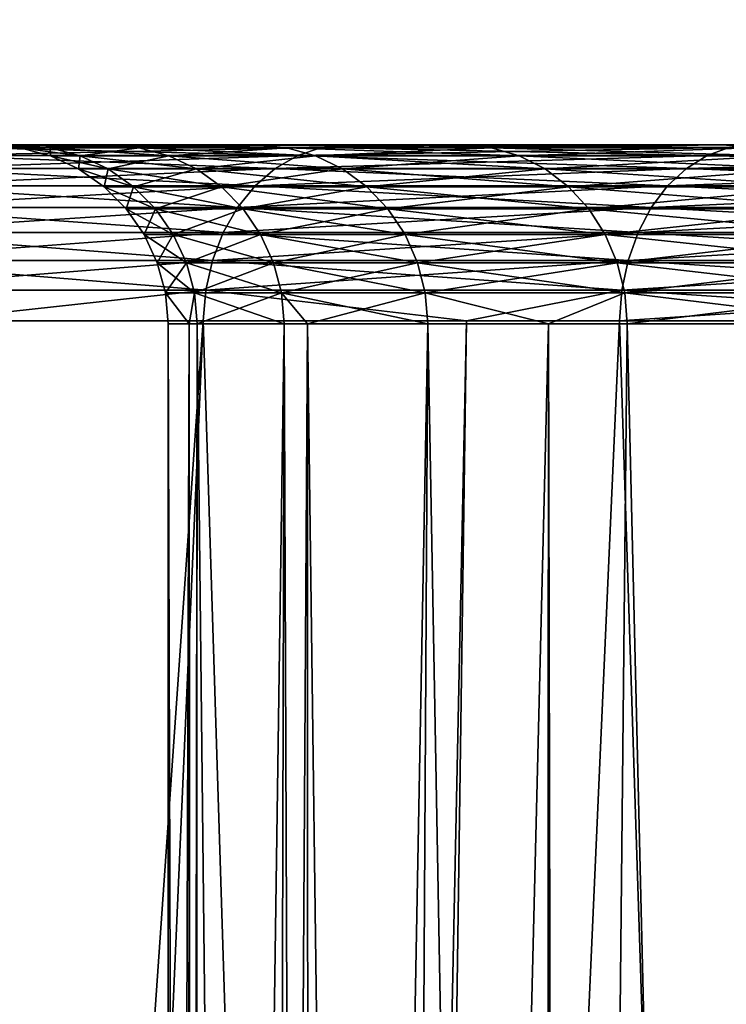
# Model space of a CAD drawing. Extents: x -842 to -392, y -810 to 515.
# Drawn here: x -831 to -830, y -799 to -797 of the extents above; entities that cross this region are included whole.
import ezdxf

# ---------------------------------------------------------------- set-up
doc = ezdxf.new("R2010")
doc.units = 0
doc.header["$MEASUREMENT"] = 0

msp = doc.modelspace()

# ---------------------------------------------------------------- linework, layer by layer
for points in [[(-804.066284, 513.021301), (-839.066345, 513.021301), (-804.066284, -808.978699)], [(-804.066284, -808.978699), (-839.066345, 513.021301), (-839.066345, -808.978699)], [(-839.066345, 513.021301, -30), (-804.066284, 513.021301, -30), (-839.066345, -808.978699, -30)], [(-839.066345, -808.978699, -30), (-804.066284, 513.021301, -30), (-804.066284, -808.978699, -30)], [(-839.066345, 513.021301, -1.5), (-804.066284, 513.021301, -1.5), (-839.066345, -808.978699, -1.5)], [(-839.066345, -808.978699, -1.5), (-804.066284, 513.021301, -1.5), (-804.066284, -808.978699, -1.5)], [(-804.066284, 513.021301, -28.5), (-839.066345, 513.021301, -28.5), (-804.066284, -808.978699, -28.5)], [(-804.066284, -808.978699, -28.5), (-839.066345, 513.021301, -28.5), (-839.066345, -808.978699, -28.5)], [(-831.31604, -797.478699, -14.008551), (-833.047791, -797.478699, -13.936087), (-831.16571, -797.478699, -13.027274)], [(-831.16571, -797.478699, -13.027274), (-833.047791, -797.478699, -13.936087), (-832.900635, -797.478699, -12.88125)], [(-831.16571, -797.478699, -16.972727), (-832.656799, -797.478699, -18.15551), (-832.900635, -797.478699, -17.11875)], [(-831.16571, -797.478699, -16.972727), (-832.900635, -797.478699, -17.11875), (-831.31604, -797.478699, -15.991449)], [(-831.16571, -797.478699, -13.027274), (-832.900635, -797.478699, -12.88125), (-830.91687, -797.478699, -12.066241)], [(-830.91687, -797.478699, -12.066241), (-832.900635, -797.478699, -12.88125), (-832.656799, -797.478699, -11.844491)], [(-830.91687, -797.478699, -17.933758), (-832.318298, -797.478699, -19.165348), (-832.656799, -797.478699, -18.15551)], [(-830.91687, -797.478699, -17.933758), (-832.656799, -797.478699, -18.15551), (-831.16571, -797.478699, -16.972727)], [(-830.91687, -797.478699, -12.066241), (-832.656799, -797.478699, -11.844491), (-830.572083, -797.478699, -11.135313)], [(-830.572083, -797.478699, -11.135313), (-832.656799, -797.478699, -11.844491), (-832.318298, -797.478699, -10.834652)], [(-830.572083, -797.478699, -18.864687), (-831.888123, -797.478699, -20.13965), (-832.318298, -797.478699, -19.165348)], [(-830.572083, -797.478699, -18.864687), (-832.318298, -797.478699, -19.165348), (-830.91687, -797.478699, -17.933758)], [(-830.572083, -797.478699, -11.135313), (-832.318298, -797.478699, -10.834652), (-830.134888, -797.478699, -10.24404)], [(-832.318298, -797.478699, -10.834652), (-831.888123, -797.478699, -9.860352), (-830.134888, -797.478699, -10.24404)], [(-830.134888, -797.478699, -19.755959), (-831.369873, -797.478699, -21.070101), (-831.888123, -797.478699, -20.13965)], [(-830.134888, -797.478699, -19.755959), (-831.888123, -797.478699, -20.13965), (-830.572083, -797.478699, -18.864687)], [(-830.134888, -797.478699, -10.24404), (-831.888123, -797.478699, -9.860352), (-831.369873, -797.478699, -8.9299)], [(-831.456177, -797.496399, -21.123539), (-831.413696, -797.483154, -21.097223), (-830.848999, -797.496399, -22.009937)], [(-830.848999, -797.496399, -7.990062), (-830.809082, -797.483154, -8.020188), (-831.456177, -797.496399, -8.876461)], [(-830.809082, -797.483154, -8.020188), (-831.413696, -797.483154, -8.902778), (-831.456177, -797.496399, -8.876461)], [(-830.767944, -797.478699, -8.051237), (-831.369873, -797.478699, -8.9299), (-831.413696, -797.483154, -8.902778)], [(-830.809082, -797.483154, -8.020188), (-830.767944, -797.478699, -8.051237), (-831.413696, -797.483154, -8.902778)], [(-831.413696, -797.483154, -21.097223), (-831.369873, -797.478699, -21.070101), (-830.809082, -797.483154, -21.979813)], [(-831.413696, -797.483154, -21.097223), (-830.809082, -797.483154, -21.979813), (-830.848999, -797.496399, -22.009937)], [(-829.609802, -797.478699, -20.598429), (-830.767944, -797.478699, -21.948763), (-831.369873, -797.478699, -21.070101)], [(-829.609802, -797.478699, -20.598429), (-831.369873, -797.478699, -21.070101), (-830.134888, -797.478699, -19.755959)], [(-830.134888, -797.478699, -10.24404), (-831.369873, -797.478699, -8.9299), (-829.609802, -797.478699, -9.401572)], [(-829.609802, -797.478699, -9.401572), (-831.369873, -797.478699, -8.9299), (-830.767944, -797.478699, -8.051237)], [(-831.369873, -797.478699, -21.070101), (-830.767944, -797.478699, -21.948763), (-830.809082, -797.483154, -21.979813)], [(-831.314209, -797.483276, -15), (-831.31604, -797.478699, -15.991449), (-831.366333, -797.478699, -15)], [(-831.314209, -797.483276, -15), (-831.366333, -797.478699, -15), (-831.264221, -797.483276, -14.013821)], [(-831.264221, -797.483276, -14.013821), (-831.366333, -797.478699, -15), (-831.31604, -797.478699, -14.008551)], [(-831.264221, -797.483276, -15.98618), (-831.16571, -797.478699, -16.972727), (-831.31604, -797.478699, -15.991449)], [(-831.264221, -797.483276, -15.98618), (-831.31604, -797.478699, -15.991449), (-831.314209, -797.483276, -15)], [(-831.264221, -797.483276, -14.013821), (-831.31604, -797.478699, -14.008551), (-831.114685, -797.483276, -13.037761)], [(-831.114685, -797.483276, -13.037761), (-831.31604, -797.478699, -14.008551), (-831.16571, -797.478699, -13.027274)], [(-831.263733, -797.496826, -15), (-831.264221, -797.483276, -15.98618), (-831.314209, -797.483276, -15)], [(-831.263733, -797.496826, -15), (-831.314209, -797.483276, -15), (-831.213928, -797.496826, -14.01893)], [(-831.213928, -797.496826, -14.01893), (-831.314209, -797.483276, -15), (-831.264221, -797.483276, -14.013821)], [(-831.114685, -797.483276, -16.96224), (-831.16571, -797.478699, -16.972727), (-831.264221, -797.483276, -15.98618)], [(-831.213928, -797.496826, -15.981069), (-831.114685, -797.483276, -16.96224), (-831.264221, -797.483276, -15.98618)], [(-831.213928, -797.496826, -15.981069), (-831.264221, -797.483276, -15.98618), (-831.263733, -797.496826, -15)], [(-831.213928, -797.496826, -14.01893), (-831.264221, -797.483276, -14.013821), (-831.065186, -797.496826, -13.047929)], [(-831.065186, -797.496826, -13.047929), (-831.264221, -797.483276, -14.013821), (-831.114685, -797.483276, -13.037761)], [(-831.065186, -797.496826, -16.952072), (-831.114685, -797.483276, -16.96224), (-831.213928, -797.496826, -15.981069)], [(-831.114685, -797.483276, -16.96224), (-830.91687, -797.478699, -17.933758), (-831.16571, -797.478699, -16.972727)], [(-831.114685, -797.483276, -13.037761), (-831.16571, -797.478699, -13.027274), (-830.867188, -797.483276, -12.081837)], [(-830.867188, -797.483276, -12.081837), (-831.16571, -797.478699, -13.027274), (-830.91687, -797.478699, -12.066241)], [(-830.867188, -797.483276, -17.918163), (-830.91687, -797.478699, -17.933758), (-831.114685, -797.483276, -16.96224)], [(-831.065186, -797.496826, -16.952072), (-830.867188, -797.483276, -17.918163), (-831.114685, -797.483276, -16.96224)], [(-831.065186, -797.496826, -13.047929), (-831.114685, -797.483276, -13.037761), (-830.81897, -797.496826, -12.096958)], [(-830.81897, -797.496826, -12.096958), (-831.114685, -797.483276, -13.037761), (-830.867188, -797.483276, -12.081837)], [(-830.81897, -797.496826, -17.903044), (-830.867188, -797.483276, -17.918163), (-831.065186, -797.496826, -16.952072)], [(-830.867188, -797.483276, -17.918163), (-830.572083, -797.478699, -18.864687), (-830.91687, -797.478699, -17.933758)], [(-830.867188, -797.483276, -12.081837), (-830.91687, -797.478699, -12.066241), (-830.524231, -797.483276, -11.155857)], [(-830.524231, -797.483276, -11.155857), (-830.91687, -797.478699, -12.066241), (-830.572083, -797.478699, -11.135313)], [(-830.524231, -797.483276, -18.844145), (-830.572083, -797.478699, -18.864687), (-830.867188, -797.483276, -17.918163)], [(-830.81897, -797.496826, -17.903044), (-830.524231, -797.483276, -18.844145), (-830.867188, -797.483276, -17.918163)], [(-830.81897, -797.496826, -12.096958), (-830.867188, -797.483276, -12.081837), (-830.477783, -797.496826, -11.175776)], [(-830.477783, -797.496826, -11.175776), (-830.867188, -797.483276, -12.081837), (-830.524231, -797.483276, -11.155857)], [(-830.162598, -797.496399, -7.16347), (-830.12561, -797.483154, -7.197148), (-830.848999, -797.496399, -7.990062)], [(-830.12561, -797.483154, -7.197148), (-830.809082, -797.483154, -8.020188), (-830.848999, -797.496399, -7.990062)], [(-830.848999, -797.496399, -22.009937), (-830.809082, -797.483154, -21.979813), (-830.162598, -797.496399, -22.836531)], [(-830.477783, -797.496826, -18.824223), (-830.524231, -797.483276, -18.844145), (-830.81897, -797.496826, -17.903044)], [(-830.12561, -797.483154, -7.197148), (-830.087585, -797.478699, -7.231858), (-830.809082, -797.483154, -8.020188)], [(-830.087585, -797.478699, -7.231858), (-830.767944, -797.478699, -8.051237), (-830.809082, -797.483154, -8.020188)], [(-830.809082, -797.483154, -21.979813), (-830.767944, -797.478699, -21.948763), (-830.12561, -797.483154, -22.802853)], [(-830.809082, -797.483154, -21.979813), (-830.12561, -797.483154, -22.802853), (-830.162598, -797.496399, -22.836531)], [(-830.087585, -797.478699, -22.768141), (-830.767944, -797.478699, -21.948763), (-829.609802, -797.478699, -20.598429)], [(-829.609802, -797.478699, -9.401572), (-830.767944, -797.478699, -8.051237), (-829.002136, -797.478699, -8.616549)], [(-829.002136, -797.478699, -8.616549), (-830.767944, -797.478699, -8.051237), (-830.087585, -797.478699, -7.231858)], [(-830.767944, -797.478699, -21.948763), (-830.087585, -797.478699, -22.768141), (-830.12561, -797.483154, -22.802853)], [(-830.524231, -797.483276, -18.844145), (-830.134888, -797.478699, -19.755959), (-830.572083, -797.478699, -18.864687)], [(-830.524231, -797.483276, -11.155857), (-830.572083, -797.478699, -11.135313), (-830.089355, -797.483276, -10.269322)], [(-830.089355, -797.483276, -10.269322), (-830.572083, -797.478699, -11.135313), (-830.134888, -797.478699, -10.24404)], [(-830.089355, -797.483276, -19.730679), (-830.134888, -797.478699, -19.755959), (-830.524231, -797.483276, -18.844145)], [(-830.477783, -797.496826, -18.824223), (-830.089355, -797.483276, -19.730679), (-830.524231, -797.483276, -18.844145)], [(-830.477783, -797.496826, -11.175776), (-830.524231, -797.483276, -11.155857), (-830.045227, -797.496826, -10.293836)], [(-830.045227, -797.496826, -10.293836), (-830.524231, -797.483276, -11.155857), (-830.089355, -797.483276, -10.269322)], [(-830.045227, -797.496826, -19.706163), (-830.089355, -797.483276, -19.730679), (-830.477783, -797.496826, -18.824223)], [(-829.402832, -797.496399, -6.403736), (-829.369141, -797.483154, -6.440679), (-830.162598, -797.496399, -7.16347)], [(-829.369141, -797.483154, -6.440679), (-830.12561, -797.483154, -7.197148), (-830.162598, -797.496399, -7.16347)], [(-830.162598, -797.496399, -22.836531), (-830.12561, -797.483154, -22.802853), (-829.402832, -797.496399, -23.596264)], [(-830.089355, -797.483276, -19.730679), (-829.609802, -797.478699, -20.598429), (-830.134888, -797.478699, -19.755959)], [(-830.089355, -797.483276, -10.269322), (-830.134888, -797.478699, -10.24404), (-829.567017, -797.483276, -9.431332)], [(-829.567017, -797.483276, -9.431332), (-830.134888, -797.478699, -10.24404), (-829.609802, -797.478699, -9.401572)], [(-830.886475, -797.518005, -7.961754), (-830.848999, -797.496399, -7.990062), (-831.496094, -797.518005, -8.851732)], [(-831.496094, -797.518005, -21.148268), (-831.456177, -797.496399, -21.123539), (-830.886475, -797.518005, -22.038246)], [(-830.848999, -797.496399, -7.990062), (-831.456177, -797.496399, -8.876461), (-831.496094, -797.518005, -8.851732)], [(-831.456177, -797.496399, -21.123539), (-830.848999, -797.496399, -22.009937), (-830.886475, -797.518005, -22.038246)], [(-831.216309, -797.518921, -15), (-831.213928, -797.496826, -15.981069), (-831.263733, -797.496826, -15)], [(-831.216309, -797.518921, -15), (-831.263733, -797.496826, -15), (-831.166809, -797.518921, -14.023726)], [(-831.166809, -797.518921, -14.023726), (-831.263733, -797.496826, -15), (-831.213928, -797.496826, -14.01893)], [(-831.166809, -797.518921, -15.976274), (-831.213928, -797.496826, -15.981069), (-831.216309, -797.518921, -15)], [(-831.166809, -797.518921, -15.976274), (-831.065186, -797.496826, -16.952072), (-831.213928, -797.496826, -15.981069)], [(-831.166809, -797.518921, -14.023726), (-831.213928, -797.496826, -14.01893), (-831.018799, -797.518921, -13.057469)], [(-831.018799, -797.518921, -13.057469), (-831.213928, -797.496826, -14.01893), (-831.065186, -797.496826, -13.047929)], [(-831.018799, -797.518921, -16.942532), (-831.065186, -797.496826, -16.952072), (-831.166809, -797.518921, -15.976274)], [(-831.018799, -797.518921, -16.942532), (-830.81897, -797.496826, -17.903044), (-831.065186, -797.496826, -16.952072)], [(-831.018799, -797.518921, -13.057469), (-831.065186, -797.496826, -13.047929), (-830.773743, -797.518921, -12.111146)], [(-830.773743, -797.518921, -12.111146), (-831.065186, -797.496826, -13.047929), (-830.81897, -797.496826, -12.096958)], [(-830.773743, -797.518921, -17.888853), (-830.81897, -797.496826, -17.903044), (-831.018799, -797.518921, -16.942532)], [(-830.197266, -797.518005, -7.131824), (-830.162598, -797.496399, -7.16347), (-830.886475, -797.518005, -7.961754)], [(-830.162598, -797.496399, -7.16347), (-830.848999, -797.496399, -7.990062), (-830.886475, -797.518005, -7.961754)], [(-830.886475, -797.518005, -22.038246), (-830.848999, -797.496399, -22.009937), (-830.197266, -797.518005, -22.868177)], [(-830.848999, -797.496399, -22.009937), (-830.162598, -797.496399, -22.836531), (-830.197266, -797.518005, -22.868177)], [(-830.773743, -797.518921, -17.888853), (-830.477783, -797.496826, -18.824223), (-830.81897, -797.496826, -17.903044)], [(-830.773743, -797.518921, -12.111146), (-830.81897, -797.496826, -12.096958), (-830.434265, -797.518921, -11.194466)], [(-830.434265, -797.518921, -11.194466), (-830.81897, -797.496826, -12.096958), (-830.477783, -797.496826, -11.175776)], [(-830.434265, -797.518921, -18.805534), (-830.477783, -797.496826, -18.824223), (-830.773743, -797.518921, -17.888853)], [(-830.434265, -797.518921, -18.805534), (-830.045227, -797.496826, -19.706163), (-830.477783, -797.496826, -18.824223)], [(-830.434265, -797.518921, -11.194466), (-830.477783, -797.496826, -11.175776), (-830.003784, -797.518921, -10.316835)], [(-830.003784, -797.518921, -10.316835), (-830.477783, -797.496826, -11.175776), (-830.045227, -797.496826, -10.293836)], [(-830.003784, -797.518921, -19.683163), (-830.045227, -797.496826, -19.706163), (-830.434265, -797.518921, -18.805534)], [(-829.402832, -797.496399, -6.403736), (-830.162598, -797.496399, -7.16347), (-830.197266, -797.518005, -7.131824)], [(-829.434509, -797.518005, -6.369022), (-829.402832, -797.496399, -6.403736), (-830.197266, -797.518005, -7.131824)], [(-830.197266, -797.518005, -22.868177), (-830.162598, -797.496399, -22.836531), (-829.434509, -797.518005, -23.630978)], [(-830.162598, -797.496399, -22.836531), (-829.402832, -797.496399, -23.596264), (-829.434509, -797.518005, -23.630978)], [(-830.92041, -797.547424, -7.936105), (-830.886475, -797.518005, -7.961754), (-831.532288, -797.547424, -8.829327)], [(-830.886475, -797.518005, -7.961754), (-831.496094, -797.518005, -8.851732), (-831.532288, -797.547424, -8.829327)], [(-831.532288, -797.547424, -21.170673), (-831.496094, -797.518005, -21.148268), (-830.92041, -797.547424, -22.063896)], [(-831.496094, -797.518005, -21.148268), (-830.886475, -797.518005, -22.038246), (-830.92041, -797.547424, -22.063896)], [(-831.173462, -797.548889, -15), (-831.166809, -797.518921, -15.976274), (-831.216309, -797.518921, -15)], [(-831.173462, -797.548889, -15), (-831.216309, -797.518921, -15), (-831.124207, -797.548889, -14.028059)], [(-831.124207, -797.548889, -14.028059), (-831.216309, -797.518921, -15), (-831.166809, -797.518921, -14.023726)], [(-831.124207, -797.548889, -15.97194), (-831.166809, -797.518921, -15.976274), (-831.173462, -797.548889, -15)], [(-831.124207, -797.548889, -15.97194), (-831.018799, -797.518921, -16.942532), (-831.166809, -797.518921, -15.976274)], [(-831.124207, -797.548889, -14.028059), (-831.166809, -797.518921, -14.023726), (-830.976807, -797.548889, -13.066092)], [(-830.976807, -797.548889, -13.066092), (-831.166809, -797.518921, -14.023726), (-831.018799, -797.518921, -13.057469)], [(-830.976807, -797.548889, -16.933908), (-831.018799, -797.518921, -16.942532), (-831.124207, -797.548889, -15.97194)], [(-830.976807, -797.548889, -16.933908), (-830.773743, -797.518921, -17.888853), (-831.018799, -797.518921, -16.942532)], [(-830.976807, -797.548889, -13.066092), (-831.018799, -797.518921, -13.057469), (-830.73291, -797.548889, -12.123969)], [(-830.73291, -797.548889, -12.123969), (-831.018799, -797.518921, -13.057469), (-830.773743, -797.518921, -12.111146)], [(-830.73291, -797.548889, -17.87603), (-830.773743, -797.518921, -17.888853), (-830.976807, -797.548889, -16.933908)], [(-830.197266, -797.518005, -7.131824), (-830.886475, -797.518005, -7.961754), (-830.92041, -797.547424, -7.936105)], [(-830.92041, -797.547424, -22.063896), (-830.886475, -797.518005, -22.038246), (-830.22876, -797.547424, -22.896851)], [(-830.22876, -797.547424, -7.10315), (-830.197266, -797.518005, -7.131824), (-830.92041, -797.547424, -7.936105)], [(-830.886475, -797.518005, -22.038246), (-830.197266, -797.518005, -22.868177), (-830.22876, -797.547424, -22.896851)], [(-830.73291, -797.548889, -17.87603), (-830.434265, -797.518921, -18.805534), (-830.773743, -797.518921, -17.888853)], [(-830.73291, -797.548889, -12.123969), (-830.773743, -797.518921, -12.111146), (-830.394897, -797.548889, -11.211359)], [(-830.394897, -797.548889, -11.211359), (-830.773743, -797.518921, -12.111146), (-830.434265, -797.518921, -11.194466)], [(-830.394897, -797.548889, -18.788641), (-830.434265, -797.518921, -18.805534), (-830.73291, -797.548889, -17.87603)], [(-830.394897, -797.548889, -18.788641), (-830.003784, -797.518921, -19.683163), (-830.434265, -797.518921, -18.805534)], [(-830.394897, -797.548889, -11.211359), (-830.434265, -797.518921, -11.194466), (-829.966309, -797.548889, -10.337625)], [(-829.966309, -797.548889, -10.337625), (-830.434265, -797.518921, -11.194466), (-830.003784, -797.518921, -10.316835)], [(-829.966309, -797.548889, -19.662374), (-830.003784, -797.518921, -19.683163), (-830.394897, -797.548889, -18.788641)], [(-830.22876, -797.547424, -22.896851), (-830.197266, -797.518005, -22.868177), (-829.463135, -797.547424, -23.662432)], [(-830.22876, -797.547424, -7.10315), (-829.463135, -797.547424, -6.337568), (-829.434509, -797.518005, -6.369022)], [(-829.434509, -797.518005, -6.369022), (-830.197266, -797.518005, -7.131824), (-830.22876, -797.547424, -7.10315)], [(-830.197266, -797.518005, -22.868177), (-829.434509, -797.518005, -23.630978), (-829.463135, -797.547424, -23.662432)], [(-830.92041, -797.547424, -7.936105), (-831.532288, -797.547424, -8.829327), (-831.56366, -797.583679, -8.809909)], [(-830.949829, -797.583679, -7.913877), (-830.92041, -797.547424, -7.936105), (-831.56366, -797.583679, -8.809909)], [(-830.949829, -797.583679, -22.086123), (-831.56366, -797.583679, -21.19009), (-831.532288, -797.547424, -21.170673)], [(-831.532288, -797.547424, -21.170673), (-830.92041, -797.547424, -22.063896), (-830.949829, -797.583679, -22.086123)], [(-831.136475, -797.585876, -15), (-831.124207, -797.548889, -15.97194), (-831.173462, -797.548889, -15)], [(-831.136475, -797.585876, -15), (-831.173462, -797.548889, -15), (-831.087402, -797.585876, -14.0318)], [(-831.087402, -797.585876, -14.0318), (-831.173462, -797.548889, -15), (-831.124207, -797.548889, -14.028059)], [(-831.087402, -797.585876, -15.9682), (-831.124207, -797.548889, -15.97194), (-831.136475, -797.585876, -15)], [(-831.087402, -797.585876, -15.9682), (-830.976807, -797.548889, -16.933908), (-831.124207, -797.548889, -15.97194)], [(-831.087402, -797.585876, -14.0318), (-831.124207, -797.548889, -14.028059), (-830.940613, -797.585876, -13.073536)], [(-830.940613, -797.585876, -13.073536), (-831.124207, -797.548889, -14.028059), (-830.976807, -797.548889, -13.066092)], [(-830.940613, -797.585876, -16.926464), (-830.976807, -797.548889, -16.933908), (-831.087402, -797.585876, -15.9682)], [(-830.940613, -797.585876, -16.926464), (-830.73291, -797.548889, -17.87603), (-830.976807, -797.548889, -16.933908)], [(-830.940613, -797.585876, -13.073536), (-830.976807, -797.548889, -13.066092), (-830.697632, -797.585876, -12.135039)], [(-830.697632, -797.585876, -12.135039), (-830.976807, -797.548889, -13.066092), (-830.73291, -797.548889, -12.123969)], [(-830.949829, -797.583679, -7.913877), (-830.255981, -797.583679, -7.0783), (-830.22876, -797.547424, -7.10315)], [(-830.22876, -797.547424, -7.10315), (-830.92041, -797.547424, -7.936105), (-830.949829, -797.583679, -7.913877)], [(-830.949829, -797.583679, -22.086123), (-830.92041, -797.547424, -22.063896), (-830.255981, -797.583679, -22.9217)], [(-830.697632, -797.585876, -17.864962), (-830.73291, -797.548889, -17.87603), (-830.940613, -797.585876, -16.926464)], [(-830.92041, -797.547424, -22.063896), (-830.22876, -797.547424, -22.896851), (-830.255981, -797.583679, -22.9217)], [(-830.697632, -797.585876, -17.864962), (-830.394897, -797.548889, -18.788641), (-830.73291, -797.548889, -17.87603)], [(-830.697632, -797.585876, -12.135039), (-830.73291, -797.548889, -12.123969), (-830.360901, -797.585876, -11.225941)], [(-830.360901, -797.585876, -11.225941), (-830.73291, -797.548889, -12.123969), (-830.394897, -797.548889, -11.211359)], [(-830.360901, -797.585876, -18.774059), (-830.394897, -797.548889, -18.788641), (-830.697632, -797.585876, -17.864962)], [(-830.360901, -797.585876, -18.774059), (-829.966309, -797.548889, -19.662374), (-830.394897, -797.548889, -18.788641)], [(-830.360901, -797.585876, -11.225941), (-830.394897, -797.548889, -11.211359), (-829.93396, -797.585876, -10.35557)], [(-829.93396, -797.585876, -10.35557), (-830.394897, -797.548889, -11.211359), (-829.966309, -797.548889, -10.337625)], [(-829.93396, -797.585876, -19.64443), (-829.966309, -797.548889, -19.662374), (-830.360901, -797.585876, -18.774059)], [(-829.488037, -797.583679, -6.31031), (-829.463135, -797.547424, -6.337568), (-830.255981, -797.583679, -7.0783)], [(-830.255981, -797.583679, -22.9217), (-830.22876, -797.547424, -22.896851), (-829.488037, -797.583679, -23.689692)], [(-830.22876, -797.547424, -7.10315), (-830.255981, -797.583679, -7.0783), (-829.463135, -797.547424, -6.337568)], [(-830.22876, -797.547424, -22.896851), (-829.463135, -797.547424, -23.662432), (-829.488037, -797.583679, -23.689692)], [(-831.589233, -797.625671, -21.205942), (-831.56366, -797.583679, -21.19009), (-830.973877, -797.625671, -22.104271)], [(-831.589233, -797.625671, -8.794057), (-830.973877, -797.625671, -7.89573), (-830.949829, -797.583679, -7.913877)], [(-830.949829, -797.583679, -7.913877), (-831.56366, -797.583679, -8.809909), (-831.589233, -797.625671, -8.794057)], [(-830.949829, -797.583679, -22.086123), (-830.973877, -797.625671, -22.104271), (-831.56366, -797.583679, -21.19009)], [(-831.106506, -797.628723, -15), (-831.087402, -797.585876, -15.9682), (-831.136475, -797.585876, -15)], [(-831.106506, -797.628723, -15), (-831.136475, -797.585876, -15), (-831.057556, -797.628723, -14.034835)], [(-831.057556, -797.628723, -14.034835), (-831.136475, -797.585876, -15), (-831.087402, -797.585876, -14.0318)], [(-831.057556, -797.628723, -15.965165), (-831.087402, -797.585876, -15.9682), (-831.106506, -797.628723, -15)], [(-831.057556, -797.628723, -15.965165), (-830.940613, -797.585876, -16.926464), (-831.087402, -797.585876, -15.9682)], [(-831.057556, -797.628723, -14.034835), (-831.087402, -797.585876, -14.0318), (-830.911194, -797.628723, -13.079574)], [(-830.911194, -797.628723, -13.079574), (-831.087402, -797.585876, -14.0318), (-830.940613, -797.585876, -13.073536)], [(-830.911194, -797.628723, -16.920427), (-830.940613, -797.585876, -16.926464), (-831.057556, -797.628723, -15.965165)], [(-830.278259, -797.625671, -7.058014), (-830.255981, -797.583679, -7.0783), (-830.973877, -797.625671, -7.89573)], [(-830.949829, -797.583679, -7.913877), (-830.973877, -797.625671, -7.89573), (-830.255981, -797.583679, -7.0783)], [(-830.278259, -797.625671, -22.941986), (-830.973877, -797.625671, -22.104271), (-830.949829, -797.583679, -22.086123)], [(-830.949829, -797.583679, -22.086123), (-830.255981, -797.583679, -22.9217), (-830.278259, -797.625671, -22.941986)], [(-830.911194, -797.628723, -16.920427), (-830.697632, -797.585876, -17.864962), (-830.940613, -797.585876, -16.926464)], [(-830.911194, -797.628723, -13.079574), (-830.940613, -797.585876, -13.073536), (-830.669006, -797.628723, -12.144018)], [(-830.669006, -797.628723, -12.144018), (-830.940613, -797.585876, -13.073536), (-830.697632, -797.585876, -12.135039)], [(-830.669006, -797.628723, -17.855982), (-830.697632, -797.585876, -17.864962), (-830.911194, -797.628723, -16.920427)], [(-830.669006, -797.628723, -17.855982), (-830.360901, -797.585876, -18.774059), (-830.697632, -797.585876, -17.864962)], [(-830.669006, -797.628723, -12.144018), (-830.697632, -797.585876, -12.135039), (-830.333374, -797.628723, -11.237769)], [(-830.333374, -797.628723, -11.237769), (-830.697632, -797.585876, -12.135039), (-830.360901, -797.585876, -11.225941)], [(-830.333374, -797.628723, -18.76223), (-830.360901, -797.585876, -18.774059), (-830.669006, -797.628723, -17.855982)], [(-830.333374, -797.628723, -18.76223), (-829.93396, -797.585876, -19.64443), (-830.360901, -797.585876, -18.774059)], [(-830.333374, -797.628723, -11.237769), (-830.360901, -797.585876, -11.225941), (-829.907776, -797.628723, -10.370126)], [(-829.907776, -797.628723, -10.370126), (-830.360901, -797.585876, -11.225941), (-829.93396, -797.585876, -10.35557)], [(-829.907776, -797.628723, -19.629873), (-829.93396, -797.585876, -19.64443), (-830.333374, -797.628723, -18.76223)], [(-829.488037, -797.583679, -6.31031), (-830.255981, -797.583679, -7.0783), (-830.278259, -797.625671, -7.058014)], [(-829.508301, -797.625671, -6.288057), (-829.488037, -797.583679, -6.31031), (-830.278259, -797.625671, -7.058014)], [(-830.278259, -797.625671, -22.941986), (-830.255981, -797.583679, -22.9217), (-829.508301, -797.625671, -23.711945)], [(-830.255981, -797.583679, -22.9217), (-829.488037, -797.583679, -23.689692), (-829.508301, -797.625671, -23.711945)], [(-830.991821, -797.672302, -7.882205), (-830.973877, -797.625671, -7.89573), (-831.608337, -797.672302, -8.782242)], [(-831.608337, -797.672302, -21.217758), (-831.589233, -797.625671, -21.205942), (-830.991821, -797.672302, -22.117796)], [(-831.589233, -797.625671, -8.794057), (-831.608337, -797.672302, -8.782242), (-830.973877, -797.625671, -7.89573)], [(-831.589233, -797.625671, -21.205942), (-830.973877, -797.625671, -22.104271), (-830.991821, -797.672302, -22.117796)], [(-830.278259, -797.625671, -7.058014), (-830.973877, -797.625671, -7.89573), (-830.991821, -797.672302, -7.882205)], [(-830.991821, -797.672302, -22.117796), (-830.973877, -797.625671, -22.104271), (-830.294861, -797.672302, -22.957108)], [(-830.294861, -797.672302, -7.042894), (-830.278259, -797.625671, -7.058014), (-830.991821, -797.672302, -7.882205)], [(-830.278259, -797.625671, -22.941986), (-830.294861, -797.672302, -22.957108), (-830.973877, -797.625671, -22.104271)], [(-829.523438, -797.672302, -6.271471), (-829.508301, -797.625671, -6.288057), (-830.294861, -797.672302, -7.042894)], [(-829.508301, -797.625671, -6.288057), (-830.278259, -797.625671, -7.058014), (-830.294861, -797.672302, -7.042894)], [(-829.523438, -797.672302, -23.728529), (-830.294861, -797.672302, -22.957108), (-830.278259, -797.625671, -22.941986)], [(-830.278259, -797.625671, -22.941986), (-829.508301, -797.625671, -23.711945), (-829.523438, -797.672302, -23.728529)], [(-831.084412, -797.676086, -15), (-831.057556, -797.628723, -15.965165), (-831.106506, -797.628723, -15)], [(-831.084412, -797.676086, -15), (-831.106506, -797.628723, -15), (-831.035583, -797.676086, -14.037071)], [(-831.035583, -797.676086, -14.037071), (-831.106506, -797.628723, -15), (-831.057556, -797.628723, -14.034835)], [(-831.035583, -797.676086, -15.962929), (-831.057556, -797.628723, -15.965165), (-831.084412, -797.676086, -15)], [(-831.035583, -797.676086, -15.962929), (-830.911194, -797.628723, -16.920427), (-831.057556, -797.628723, -15.965165)], [(-831.035583, -797.676086, -14.037071), (-831.057556, -797.628723, -14.034835), (-830.889587, -797.676086, -13.084023)], [(-830.889587, -797.676086, -13.084023), (-831.057556, -797.628723, -14.034835), (-830.911194, -797.628723, -13.079574)], [(-830.889587, -797.676086, -16.915977), (-830.911194, -797.628723, -16.920427), (-831.035583, -797.676086, -15.962929)], [(-830.889587, -797.676086, -16.915977), (-830.669006, -797.628723, -17.855982), (-830.911194, -797.628723, -16.920427)], [(-830.889587, -797.676086, -13.084023), (-830.911194, -797.628723, -13.079574), (-830.647888, -797.676086, -12.150634)], [(-830.647888, -797.676086, -12.150634), (-830.911194, -797.628723, -13.079574), (-830.669006, -797.628723, -12.144018)], [(-830.647888, -797.676086, -17.849365), (-830.669006, -797.628723, -17.855982), (-830.889587, -797.676086, -16.915977)], [(-830.647888, -797.676086, -17.849365), (-830.333374, -797.628723, -18.76223), (-830.669006, -797.628723, -17.855982)], [(-830.647888, -797.676086, -12.150634), (-830.669006, -797.628723, -12.144018), (-830.313049, -797.676086, -11.246485)], [(-830.313049, -797.676086, -11.246485), (-830.669006, -797.628723, -12.144018), (-830.333374, -797.628723, -11.237769)], [(-830.313049, -797.676086, -18.753515), (-830.333374, -797.628723, -18.76223), (-830.647888, -797.676086, -17.849365)], [(-830.313049, -797.676086, -18.753515), (-829.907776, -797.628723, -19.629873), (-830.333374, -797.628723, -18.76223)], [(-830.313049, -797.676086, -11.246485), (-830.333374, -797.628723, -11.237769), (-829.888428, -797.676086, -10.380851)], [(-829.888428, -797.676086, -10.380851), (-830.333374, -797.628723, -11.237769), (-829.907776, -797.628723, -10.370126)], [(-829.888428, -797.676086, -19.619148), (-829.907776, -797.628723, -19.629873), (-830.313049, -797.676086, -18.753515)], [(-830.991821, -797.672302, -7.882205), (-831.608337, -797.672302, -8.782242), (-831.620361, -797.722046, -8.774815)], [(-831.003052, -797.722046, -7.873702), (-830.991821, -797.672302, -7.882205), (-831.620361, -797.722046, -8.774815)], [(-831.620361, -797.722046, -21.225185), (-831.608337, -797.672302, -21.217758), (-831.003052, -797.722046, -22.126299)], [(-831.608337, -797.672302, -21.217758), (-830.991821, -797.672302, -22.117796), (-831.003052, -797.722046, -22.126299)], [(-831.003052, -797.722046, -22.126299), (-830.991821, -797.672302, -22.117796), (-830.305298, -797.722046, -22.966612)], [(-830.305298, -797.722046, -7.033388), (-830.294861, -797.672302, -7.042894), (-831.003052, -797.722046, -7.873702)], [(-830.294861, -797.672302, -7.042894), (-830.991821, -797.672302, -7.882205), (-831.003052, -797.722046, -7.873702)], [(-830.991821, -797.672302, -22.117796), (-830.294861, -797.672302, -22.957108), (-830.305298, -797.722046, -22.966612)], [(-829.532898, -797.722046, -6.261043), (-829.523438, -797.672302, -6.271471), (-830.305298, -797.722046, -7.033388)], [(-830.305298, -797.722046, -22.966612), (-830.294861, -797.672302, -22.957108), (-829.532898, -797.722046, -23.738956)], [(-829.523438, -797.672302, -6.271471), (-830.294861, -797.672302, -7.042894), (-830.305298, -797.722046, -7.033388)], [(-829.523438, -797.672302, -23.728529), (-829.532898, -797.722046, -23.738956), (-830.294861, -797.672302, -22.957108)], [(-831.070862, -797.726624, -15), (-831.035583, -797.676086, -15.962929), (-831.084412, -797.676086, -15)], [(-831.070862, -797.726624, -15), (-831.084412, -797.676086, -15), (-831.022095, -797.726624, -14.03844)], [(-831.022095, -797.726624, -14.03844), (-831.084412, -797.676086, -15), (-831.035583, -797.676086, -14.037071)], [(-831.022095, -797.726624, -15.961559), (-831.035583, -797.676086, -15.962929), (-831.070862, -797.726624, -15)], [(-831.022095, -797.726624, -15.961559), (-830.889587, -797.676086, -16.915977), (-831.035583, -797.676086, -15.962929)], [(-831.022095, -797.726624, -14.03844), (-831.035583, -797.676086, -14.037071), (-830.876343, -797.726624, -13.086746)], [(-830.876343, -797.726624, -13.086746), (-831.035583, -797.676086, -14.037071), (-830.889587, -797.676086, -13.084023)], [(-830.876343, -797.726624, -16.913254), (-830.889587, -797.676086, -16.915977), (-831.022095, -797.726624, -15.961559)], [(-830.876343, -797.726624, -16.913254), (-830.647888, -797.676086, -17.849365), (-830.889587, -797.676086, -16.915977)], [(-830.876343, -797.726624, -13.086746), (-830.889587, -797.676086, -13.084023), (-830.63501, -797.726624, -12.154686)], [(-830.63501, -797.726624, -12.154686), (-830.889587, -797.676086, -13.084023), (-830.647888, -797.676086, -12.150634)], [(-830.63501, -797.726624, -17.845314), (-830.647888, -797.676086, -17.849365), (-830.876343, -797.726624, -16.913254)], [(-830.63501, -797.726624, -17.845314), (-830.313049, -797.676086, -18.753515), (-830.647888, -797.676086, -17.849365)], [(-830.63501, -797.726624, -12.154686), (-830.647888, -797.676086, -12.150634), (-830.300598, -797.726624, -11.251822)], [(-830.300598, -797.726624, -11.251822), (-830.647888, -797.676086, -12.150634), (-830.313049, -797.676086, -11.246485)], [(-830.300598, -797.726624, -18.748177), (-830.313049, -797.676086, -18.753515), (-830.63501, -797.726624, -17.845314)], [(-830.300598, -797.726624, -18.748177), (-829.888428, -797.676086, -19.619148), (-830.313049, -797.676086, -18.753515)], [(-830.300598, -797.726624, -11.251822), (-830.313049, -797.676086, -11.246485), (-829.876587, -797.726624, -10.38742)], [(-829.876587, -797.726624, -10.38742), (-830.313049, -797.676086, -11.246485), (-829.888428, -797.676086, -10.380851)], [(-829.876587, -797.726624, -19.612581), (-829.888428, -797.676086, -19.619148), (-830.300598, -797.726624, -18.748177)], [(-831.003052, -797.722046, -7.873702), (-831.620361, -797.722046, -8.774815), (-831.473694, -797.773499, -8.551274)], [(-831.620361, -797.722046, -21.225185), (-831.003052, -797.722046, -22.126299), (-831.473694, -797.773499, -21.448727)], [(-831.473694, -797.773499, -8.551274), (-831.007324, -797.773499, -7.870474), (-831.003052, -797.722046, -7.873702)], [(-831.003052, -797.722046, -22.126299), (-831.007324, -797.773499, -22.129526), (-831.473694, -797.773499, -21.448727)], [(-830.565674, -797.773499, -7.33857), (-831.003052, -797.722046, -7.873702), (-831.007324, -797.773499, -7.870474)], [(-831.003052, -797.722046, -22.126299), (-830.565674, -797.773499, -22.66143), (-831.007324, -797.773499, -22.129526)], [(-830.305298, -797.722046, -7.033388), (-831.003052, -797.722046, -7.873702), (-830.565674, -797.773499, -7.33857)], [(-830.305298, -797.722046, -22.966612), (-830.565674, -797.773499, -22.66143), (-831.003052, -797.722046, -22.126299)], [(-830.309204, -797.773499, -7.02978), (-830.305298, -797.722046, -7.033388), (-830.565674, -797.773499, -7.33857)], [(-830.305298, -797.722046, -22.966612), (-830.309204, -797.773499, -22.970221), (-830.565674, -797.773499, -22.66143)], [(-829.532898, -797.722046, -6.261043), (-830.305298, -797.722046, -7.033388), (-830.309204, -797.773499, -7.02978)], [(-830.309204, -797.773499, -7.02978), (-829.53656, -797.773499, -6.257085), (-829.532898, -797.722046, -6.261043)], [(-829.53656, -797.773499, -23.742914), (-830.309204, -797.773499, -22.970221), (-830.305298, -797.722046, -22.966612)], [(-830.305298, -797.722046, -22.966612), (-829.532898, -797.722046, -23.738956), (-829.53656, -797.773499, -23.742914)], [(-831.022095, -797.726624, -14.03844), (-831.031189, -797.778687, -14.307042), (-831.070862, -797.726624, -15)], [(-831.031189, -797.778687, -14.307042), (-831.066345, -797.778687, -15), (-831.070862, -797.726624, -15)], [(-831.070862, -797.726624, -15), (-831.066345, -797.778687, -15), (-831.031189, -797.778687, -15.692959)], [(-831.070862, -797.726624, -15), (-831.031189, -797.778687, -15.692959), (-831.022095, -797.726624, -15.961559)], [(-831.022095, -797.726624, -14.03844), (-831.017578, -797.778687, -14.0389), (-831.031189, -797.778687, -14.307042)], [(-831.022095, -797.726624, -15.961559), (-831.031189, -797.778687, -15.692959), (-831.017578, -797.778687, -15.9611)], [(-830.876343, -797.726624, -13.086746), (-830.871826, -797.778687, -13.087664), (-831.022095, -797.726624, -14.03844)], [(-830.871826, -797.778687, -13.087664), (-831.017578, -797.778687, -14.0389), (-831.022095, -797.726624, -14.03844)], [(-831.022095, -797.726624, -15.961559), (-831.017578, -797.778687, -15.9611), (-830.876343, -797.726624, -16.913254)], [(-831.017578, -797.778687, -15.9611), (-830.871826, -797.778687, -16.912336), (-830.876343, -797.726624, -16.913254)], [(-830.63501, -797.726624, -12.154686), (-830.630615, -797.778687, -12.156051), (-830.876343, -797.726624, -13.086746)], [(-830.630615, -797.778687, -12.156051), (-830.832581, -797.778687, -12.936079), (-830.876343, -797.726624, -13.086746)], [(-830.876343, -797.726624, -13.086746), (-830.832581, -797.778687, -12.936079), (-830.871826, -797.778687, -13.087664)], [(-830.876343, -797.726624, -16.913254), (-830.871826, -797.778687, -16.912336), (-830.832581, -797.778687, -17.063921)], [(-830.876343, -797.726624, -16.913254), (-830.832581, -797.778687, -17.063921), (-830.63501, -797.726624, -17.845314)], [(-830.832581, -797.778687, -17.063921), (-830.630615, -797.778687, -17.84395), (-830.63501, -797.726624, -17.845314)], [(-830.300598, -797.726624, -11.251822), (-830.428528, -797.778687, -11.610356), (-830.63501, -797.726624, -12.154686)], [(-830.63501, -797.726624, -12.154686), (-830.428528, -797.778687, -11.610356), (-830.630615, -797.778687, -12.156051)], [(-830.63501, -797.726624, -17.845314), (-830.630615, -797.778687, -17.84395), (-830.428528, -797.778687, -18.389645)], [(-830.63501, -797.726624, -17.845314), (-830.428528, -797.778687, -18.389645), (-830.300598, -797.726624, -18.748177)], [(-830.300598, -797.726624, -11.251822), (-830.296387, -797.778687, -11.253619), (-830.428528, -797.778687, -11.610356)], [(-830.300598, -797.726624, -18.748177), (-830.428528, -797.778687, -18.389645), (-830.296387, -797.778687, -18.74638)], [(-829.876587, -797.726624, -10.38742), (-829.87262, -797.778687, -10.389631), (-830.300598, -797.726624, -11.251822)], [(-829.87262, -797.778687, -10.389631), (-830.296387, -797.778687, -11.253619), (-830.300598, -797.726624, -11.251822)], [(-830.300598, -797.726624, -18.748177), (-830.296387, -797.778687, -18.74638), (-829.876587, -797.726624, -19.612581)], [(-830.296387, -797.778687, -18.74638), (-829.87262, -797.778687, -19.610367), (-829.876587, -797.726624, -19.612581)], [(-831.007324, -797.773499, -7.870474), (-831.473694, -797.773499, -8.551274), (-831.595581, -806.201416, -8.47156)], [(-831.595581, -806.201416, -8.47156), (-831.377869, -806.201416, -8.12987), (-831.007324, -797.773499, -7.870474)], [(-831.007324, -797.773499, -22.129526), (-831.377869, -806.201416, -21.870129), (-831.473694, -797.773499, -21.448727)], [(-831.007324, -797.773499, -22.129526), (-830.74176, -806.201416, -22.69912), (-831.377869, -806.201416, -21.870129)], [(-831.007324, -797.773499, -7.870474), (-831.377869, -806.201416, -8.12987), (-830.74176, -806.201416, -7.30088)], [(-830.565674, -797.773499, -22.66143), (-830.74176, -806.201416, -22.69912), (-831.007324, -797.773499, -22.129526)], [(-831.007324, -797.773499, -7.870474), (-830.74176, -806.201416, -7.30088), (-830.565674, -797.773499, -7.33857)], [(-830.565674, -797.773499, -22.66143), (-830.684143, -806.201416, -22.761978), (-830.74176, -806.201416, -22.69912)], [(-830.565674, -797.773499, -7.33857), (-830.74176, -806.201416, -7.30088), (-830.684143, -806.201416, -7.238021)], [(-830.309204, -797.773499, -22.970221), (-830.035828, -806.201416, -23.469515), (-830.684143, -806.201416, -22.761978)], [(-830.309204, -797.773499, -22.970221), (-830.684143, -806.201416, -22.761978), (-830.565674, -797.773499, -22.66143)], [(-829.53656, -797.773499, -6.257085), (-830.684143, -806.201416, -7.238021), (-830.035828, -806.201416, -6.530484)], [(-830.565674, -797.773499, -7.33857), (-830.684143, -806.201416, -7.238021), (-830.309204, -797.773499, -7.02978)], [(-830.309204, -797.773499, -7.02978), (-830.684143, -806.201416, -7.238021), (-829.53656, -797.773499, -6.257085)], [(-829.53656, -797.773499, -23.742914), (-830.035828, -806.201416, -23.469515), (-830.309204, -797.773499, -22.970221)], [(-831.033813, -808.478699, -15.693119), (-831.031189, -797.778687, -15.692959), (-831.066345, -808.478699, -15)], [(-831.066345, -808.478699, -15), (-831.031189, -797.778687, -15.692959), (-831.066345, -797.778687, -15)], [(-831.066345, -808.478699, -15), (-831.066345, -797.778687, -15), (-831.033813, -808.478699, -14.306882)], [(-831.033813, -808.478699, -14.306882), (-831.066345, -797.778687, -15), (-831.031189, -797.778687, -14.307042)], [(-831.024597, -808.478699, -15.889594), (-831.017578, -797.778687, -15.9611), (-831.033813, -808.478699, -15.693119)], [(-831.033813, -808.478699, -15.693119), (-831.017578, -797.778687, -15.9611), (-831.031189, -797.778687, -15.692959)], [(-831.033813, -808.478699, -14.306882), (-831.031189, -797.778687, -14.307042), (-831.024597, -808.478699, -14.110406)], [(-831.024597, -808.478699, -14.110406), (-831.031189, -797.778687, -14.307042), (-831.017578, -797.778687, -14.0389)], [(-830.899719, -808.478699, -16.77137), (-830.871826, -797.778687, -16.912336), (-831.024597, -808.478699, -15.889594)], [(-831.024597, -808.478699, -15.889594), (-830.871826, -797.778687, -16.912336), (-831.017578, -797.778687, -15.9611)], [(-831.024597, -808.478699, -14.110406), (-831.017578, -797.778687, -14.0389), (-830.899719, -808.478699, -13.22863)], [(-830.899719, -808.478699, -13.22863), (-831.017578, -797.778687, -14.0389), (-830.871826, -797.778687, -13.087664)], [(-830.829956, -808.478699, -17.063419), (-830.832581, -797.778687, -17.063921), (-830.899719, -808.478699, -16.77137)], [(-830.899719, -808.478699, -16.77137), (-830.832581, -797.778687, -17.063921), (-830.871826, -797.778687, -16.912336)], [(-830.899719, -808.478699, -13.22863), (-830.871826, -797.778687, -13.087664), (-830.829956, -808.478699, -12.936582)], [(-830.829956, -808.478699, -12.936582), (-830.871826, -797.778687, -13.087664), (-830.832581, -797.778687, -12.936079)], [(-830.829956, -808.478699, -17.063419), (-830.630615, -797.778687, -17.84395), (-830.832581, -797.778687, -17.063921)], [(-830.829956, -808.478699, -12.936582), (-830.832581, -797.778687, -12.936079), (-830.69281, -808.478699, -12.36242)], [(-830.69281, -808.478699, -12.36242), (-830.832581, -797.778687, -12.936079), (-830.630615, -797.778687, -12.156051)], [(-830.69281, -808.478699, -17.637581), (-830.630615, -797.778687, -17.84395), (-830.829956, -808.478699, -17.063419)], [(-830.435791, -808.478699, -18.392433), (-830.428528, -797.778687, -18.389645), (-830.69281, -808.478699, -17.637581)], [(-830.69281, -808.478699, -17.637581), (-830.428528, -797.778687, -18.389645), (-830.630615, -797.778687, -17.84395)], [(-830.69281, -808.478699, -12.36242), (-830.630615, -797.778687, -12.156051), (-830.435791, -808.478699, -11.607568)], [(-830.435791, -808.478699, -11.607568), (-830.630615, -797.778687, -12.156051), (-830.428528, -797.778687, -11.610356)], [(-830.405762, -808.478699, -18.48061), (-830.428528, -797.778687, -18.389645), (-830.435791, -808.478699, -18.392433)], [(-830.435791, -808.478699, -11.607568), (-830.428528, -797.778687, -11.610356), (-830.405762, -808.478699, -11.519389)], [(-830.405762, -808.478699, -18.48061), (-830.296387, -797.778687, -18.74638), (-830.428528, -797.778687, -18.389645)], [(-830.405762, -808.478699, -11.519389), (-830.428528, -797.778687, -11.610356), (-830.296387, -797.778687, -11.253619)], [(-830.040955, -808.478699, -19.293053), (-830.296387, -797.778687, -18.74638), (-830.405762, -808.478699, -18.48061)], [(-830.405762, -808.478699, -11.519389), (-830.296387, -797.778687, -11.253619), (-830.040955, -808.478699, -10.706947)], [(-830.040955, -808.478699, -19.293053), (-829.87262, -797.778687, -19.610367), (-830.296387, -797.778687, -18.74638)], [(-830.040955, -808.478699, -10.706947), (-830.296387, -797.778687, -11.253619), (-829.87262, -797.778687, -10.389631)]]:
    msp.add_3dface(points)

doc.saveas('drawing.dxf')
